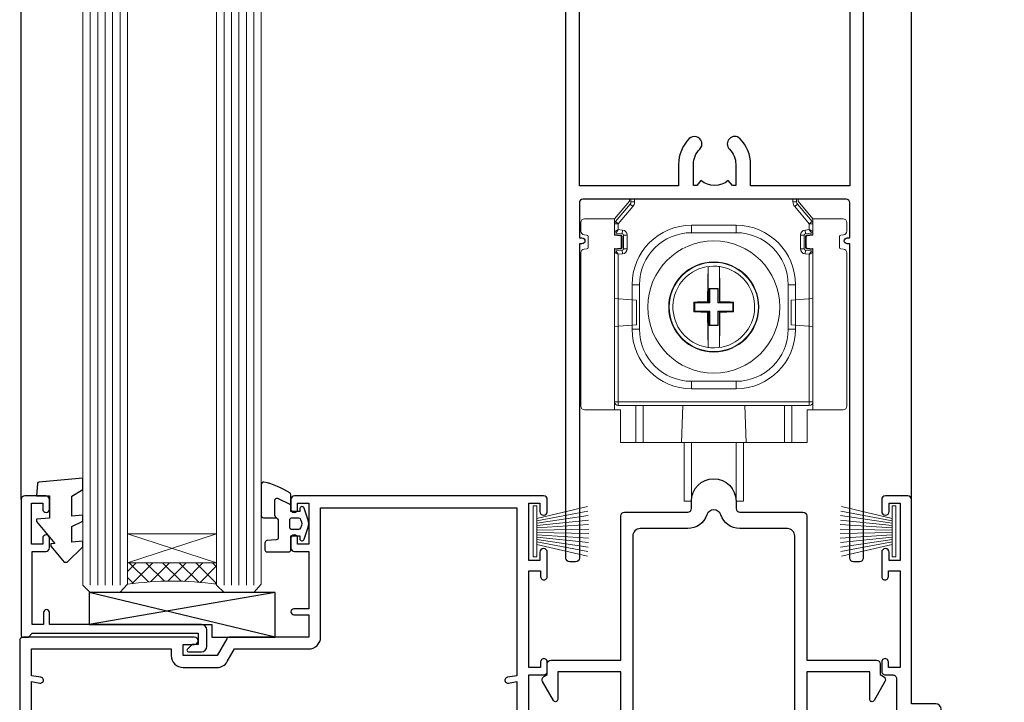
# Model space of a CAD drawing. Units: millimetres. Extents: x -33 to 416903, y -1009 to 1143.
# Drawn here: x 6740 to 6872, y 201 to 293 of the extents above; entities that cross this region are included whole.
import ezdxf

# ---------------------------------------------------------------- set-up
doc = ezdxf.new("R2010")
doc.units = ezdxf.units.MM
doc.linetypes.add('Dashed', pattern=[564.4444465637206, 282.2222232818604, -282.2222232818602])
doc.layers.add('Aluminium Systems Ltd Joinery Detail', color=7, linetype='Continuous')
doc.layers.add('DIE', color=7, linetype='Continuous')
doc.layers.add('HARDWARE', color=8, linetype='Continuous', lineweight=5)

# ---------------------------------------------------------------- blocks, each defined once
blk = doc.blocks.new('A762-21692')
at = {"flags": 128}
for points in [[(118.6660321712984, 18.99999963917002), (123.4171758934094, 18.99999963917047, 0.1989123673788268), (123.5585972496458, 19.05857828293255), (123.9000179999834, 19.39999903326974), (130.1000049999834, 19.39999903326974), (130.4414263865507, 19.05857850025534, 0.1989120425159821), (130.5828475660123, 19.0000000332701), (131.8999999999828, 19.00000003326862, 0.9999999999999999), (131.8999999999828, 20.19999803326867), (119.9999989999828, 20.19999803326867), (119.9999989999846, 39.59999803327013), (123.2999979571864, 39.59999803327007, 0.9999999999999999), (123.299997957187, 41.00000011886571), (119.9999990000126, 41.00000011886696), (119.9999990000144, 68.49999963927984, 0.414213562373095), (119.4999990000144, 68.99999963927984), (116.5000000000166, 68.99999963927984, 0.414213562373095), (116.0000000000166, 68.49999963927984), (116.0000000000166, 66.90000363927992, 0.9999999999999999), (116.9999980000159, 66.90000363927992), (116.9999980000159, 68.00000163927778), (118.4999990000144, 68.00000163927778), (118.4999990000126, 60.3000166392785), (116.9999980000159, 60.3000166392785), (116.9999980000159, 61.40001363927966, 0.9999999999999999), (115.9999980000159, 61.40001363927966), (115.999998000018, 58.15137249369671, 1.001507643109843), (116.8999959574185, 58.15001663927977), (116.8999959574087, 58.90001663928068), (118.4999990000126, 58.90001663928068), (118.4999990000126, 45.90000704260181), (116.8999959574087, 45.90000704260181), (116.899995957418, 46.65000704260545, 1.001507643109857), (115.9999980000257, 46.64865118818123), (115.9999980000141, 45.40000704260181, 0.4142135623736278), (116.4999980000141, 44.9000070426009), (117.4999990000108, 44.90000704260272, -0.4142135623735279), (117.9999990000115, 44.40000704260272), (117.9999990000097, 30.79999963927547), (68.50000000001967, 30.79999963927549), (68.50000000002018, 44.90000704260365), (70.500000000022, 44.90000704260171, 0.4142135623741606), (71.00000000002211, 45.40000704260365), (71.00000000001586, 46.64865118818125, 1.001507643109851), (70.1000020426199, 46.65000704260547), (70.10000204262923, 45.90000704260183), (68.50000000001836, 45.90000704260183), (68.50000000001836, 58.90001663928069), (70.10000204262559, 58.90001663928069), (70.10000204261945, 58.15001663927978, 1.001507643110861), (71.00000000001631, 58.15137249369582), (71.00000000001654, 61.40001363927877, 0.9999999999999999), (70.00000000001654, 61.40001363927877), (70.00000000001654, 60.30001663927851), (68.50000000001836, 60.30001663927851), (68.50000000001654, 68.0000016392778), (70.00000000001654, 68.0000016392778), (70.00000000001677, 66.90000463927936, 0.9999999999999999), (71.00000000001631, 66.90000463927936), (71.00000000001654, 68.49999963926984, 0.414213562373095), (70.50000000001654, 68.99999963926984), (37.00000000010203, 68.99999963926984, 0.414213562373095), (36.50000000010203, 68.49999963926984), (36.50000000010203, 67.19999963927421, 0.9999999999999999), (37.40000000009621, 67.19999963927421), (37.40000000009621, 67.99999963926984), (38.90000000009621, 67.99999963926984), (38.90000000009621, 62.49999963926984), (37.40000000009621, 62.49999963926984), (37.40000000009621, 63.29999963927276, 0.9999999999999999), (36.50000000010203, 63.29999963927276), (36.50000000010203, 61.99999963926984, 0.414213562373095), (37.00000000010203, 61.49999963926984), (38.90000000009621, 61.49999963926984), (38.90000000009621, 53.79999963927276), (36.90000000010349, 53.79999963927276, 0.9999999999999999), (36.90000000010349, 52.99999963926984), (38.90000000009621, 52.99999963926984), (38.90000000009621, 49.99999963926984), (28.28867540872324, 49.99999963926905, 0.267949192432259), (27.85566270683057, 49.74999963926973), (26.55662460115144, 47.49999963926984), (22.00000027412915, 47.49999963926986), (22.00000027412915, 48.99999963926986), (23.50000027412915, 48.99999963926986, 0.9999999999999999), (23.50000027412915, 49.99999963926986), (0.5000000000147224, 49.99999963926986, 0.414213562373095), (1.472244548494928e-11, 49.49999963926986), (1.56319401867222e-13, 0.5000000000000178, 0.4142135623730617), (0.5000000000001563, 1.77635683940025e-14), (6.39999999999911, 2.451372438372346e-13, 0.414213562373095), (6.89999999999911, 0.5000000000002451), (6.89999999999911, 3.84999999999879, 0.1952598447288612), (5.923584905658956, 6.254969379115455, 0.9999999999999999), (4.776415094338674, 5.139621261263773, -0.1952598447288648), (5.299999999999088, 3.84999999999879), (5.299999999999088, 2.000000000000245), (5.002334317677921, 2.000000000000245), (4.639157077919762, 2.43281778022892, -0.3639702342664413), (2.260842922080244, 2.432817780229829), (1.897665682321346, 2.000000000000245), (1.600000000000179, 2.000000000000245), (1.600000000000293, 3.84999999999879, -0.1952598447288679), (2.123584905662469, 5.139621261263773, 0.6408245487452099), (1.599998588845025, 6.495731379691978), (1.599998588854014, 19.46078016422895), (2.373203669605395, 20.80001064876878, 0.4142135623690321), (2.299998588845703, 21.07321572952539), (1.599998588852195, 21.47736091795948), (1.599998588855833, 29.00001072535021), (7.949999999998504, 29.00001072535118), (7.949999999998731, 24.00001072534635, 0.4142135623720295), (8.449999999996685, 23.50001072534657), (14.34999999999598, 23.50001072534987, 0.4142135623730784), (14.84999999999575, 24.00001072534998), (14.84999999999575, 25.00001072534998, 0.414213562373095), (14.34999999999575, 25.50001072534998), (14.04573129132171, 25.50001072534919, 0.6408239254472202), (12.68962126126217, 26.02359563101142, -0.1952598447288604), (11.39999999999718, 25.50001072535089), (9.54999999999864, 25.50001072535089), (9.54999999999864, 25.79767640767206), (9.982817780227315, 26.16085364743028, -0.3639702342664486), (9.982817780228281, 28.53916780326974), (9.54999999999864, 28.90234504302864), (9.54999999999864, 29.2000107253498), (11.39999999999718, 29.20001072534975, -0.1952598447288628), (12.68962126126217, 28.67642581968757, 0.5542191990959308), (14.00722952786787, 29.00001072535203), (38.59999999999449, 29.00001072535202), (38.59999999999449, 21.59281988573867), (37.69999999999725, 21.07320464347038, 0.4142135623809478), (37.62679491924449, 20.79999956271002), (38.66602541381961, 18.99999954531836), (39.50000005514191, 18.99999963730102, 0.4142135300680742), (39.99999999999379, 19.49999963730102), (39.99999999999379, 29.00001072535202), (56.54999999999853, 29.00001072535759), (56.5499999999987, 24.00001072534633, 0.4142135623720295), (57.04999999999666, 23.50001072534656), (62.94999999999601, 23.50001072534986, 0.414213562373095), (63.44999999999573, 24.00001072534997), (63.44999999999573, 25.00001072534997, 0.414213562373095), (62.94999999999573, 25.50001072534997), (62.64573129132174, 25.50001072534917, 0.6408239254472202), (61.2896212612622, 26.02359563101141, -0.1952598447288604), (59.99999999999721, 25.50001072535088), (58.14999999999867, 25.50001072535088), (58.14999999999867, 25.79767640767205), (58.58281778022734, 26.16085364743026, -0.3639702342664486), (58.58281778022831, 28.53916780326972), (58.14999999999867, 28.90234504302862), (58.14999999999867, 29.20001072534979), (59.99999999999721, 29.20001072534973, -0.1952598447288628), (61.2896212612622, 28.67642581968756, 0.5542192105843267), (62.6072295366568, 29.00001075206774), (79.99999899998352, 29.00001036250194), (79.9999989999835, 19.49999963729374, 0.4142135300680742), (80.49999894483538, 18.99999963729374), (81.33397358615763, 18.99999954531109), (82.37320408073411, 20.79999956270195, 0.4142135623810405), (82.299998999978, 21.07320464346174), (81.39999899998276, 21.59281988573173), (81.39999899998276, 29.00001072534474), (105.992770472128, 29.00001072534745, 0.5542191990939959), (107.3103787387322, 28.67642581968754, -0.1952598447288625), (108.5999999999972, 29.20001072534801), (110.4499999999957, 29.20001072534977), (110.4499999999957, 28.90234504302861), (110.0171822197661, 28.53916780326971, -0.3639702342664353), (110.017182219767, 26.16085364743025), (110.4499999999957, 25.79767640767203), (110.4499999999957, 25.50001072535087), (108.5999999999972, 25.50001072535087, -0.1952598447288625), (107.3103787387322, 26.02359563101139, 0.6408239254472079), (105.9542687086726, 25.50001072534916), (105.6499999999993, 25.50001072534961, 0.4142135623730784), (105.1499999999987, 25.00001072534996), (105.1499999999987, 24.00001072534996, 0.414213562373095), (105.6499999999987, 23.50001072534996), (111.5499999999956, 23.50001072534677, 0.4142135623720462), (112.0499999999957, 24.00001072534632), (112.0499999999958, 29.00001072534751), (118.4000004111199, 29.00001072534655), (118.4000004111235, 21.4773609179549), (117.7000004111301, 21.07321572952263, 0.4142135623694759), (117.6267953303742, 20.8000106487658), (118.6660257706912, 19.00001072534655)], [(2.864083313016323, 44.59485113304233), (1.600000000017218, 44.80001784038087), (1.600000000017218, 48.39999963926938), (20.40000027413126, 48.39999963926938), (20.40000027413126, 47.4999996392694, 0.414213562373095), (22.00000027413128, 45.89999963926938), (26.55662460115357, 45.89999963926937, 0.2679491924308902), (27.94226524720798, 46.69999963926819), (28.92376070483252, 48.39999963926857), (38.90000000009846, 48.39999963926937, 0.4142135623730742), (40.50000000009837, 49.99999963926939), (40.50000000009837, 67.39999963926937), (66.90000000002013, 67.39999963926937), (66.90000000002013, 44.80001784038177), (65.63591668702114, 44.59485113304231, 1.00450019260716), (65.76762634978186, 43.80577593899181), (66.90000000001825, 44.00001784038523), (66.90000000002223, 37.74641890134376, 0.5773502691895758), (66.90000000002263, 37.05359857831627), (66.90000000002672, 30.79999963927503), (1.600000000017218, 30.79999963927505), (1.600000000017218, 44.00001784038615), (2.732373650255482, 43.80577593899183, 1.004500192607019)]]:
    blk.add_lwpolyline(points, format="xyb", close=True, dxfattribs=at)
blk = doc.blocks.new('C438-21617')
at = {"flags": 128}
blk.add_lwpolyline([(1.499999967791013, 3.699999993124436), (1.499999967791013, 13.49999999312371), (3.299999967819844, 13.49999999312337, 0.4142135623720295), (3.799999967820185, 13.99999999312189), (3.799999967819844, 15.29999999312662, 0.9999999999999999), (2.899999967825664, 15.29999999312662), (2.899999967825664, 14.49999999312371), (1.399999967825664, 14.49999999312371), (1.399999967825664, 19.99999999312371), (2.899999967825664, 19.99999999312371), (2.899999967825664, 19.19999999312807, 0.9999999999999999), (3.799999967819844, 19.19999999312807), (3.799999967819844, 20.49999999312371, 0.414213562373095), (3.299999967819844, 20.99999999312371), (0.4999999678196616, 20.99999999312371, 0.414213562373095), (-3.218033839402779e-08, 20.49999999312371), (-3.218033839402779e-08, 2.199999993124436, 0.4142135623724291), (0.1999999678199345, 1.999999993123708), (0.9999999678196616, 1.999999993123708), (1.499999967819662, 2.499999993123708), (23.79999996782121, 2.499999993123708), (23.79999996782121, 0.9999999931237085), (23.01714196782072, 0.9999999931237085), (22.35856332405942, 0.3414213493592229, 0.6681786379198802), (22.49998468029557, -6.876291536173085e-09), (24.24998996782128, -6.876291536173085e-09, 0.414213562373095), (24.99998996782128, 0.7499999931237085), (24.99998996782128, 2.949999993124436, 0.414213562373095), (24.24998996782128, 3.699999993124436), (3.799999967823425, 3.699999993124436), (3.799999967823481, 5.299999993122867, 0.9999999999999999), (2.999999967824209, 5.299999993122867), (2.999999967824266, 3.699999993124436)], format="xyb", close=True, dxfattribs=at)
blk = doc.blocks.new('CO112-Comp')
blk.add_lwpolyline([(-2.40000000000007, 2.549999999999727), (-4.173214521477782, 3.376863510916451, 0.5486187866266629), (-4.600000000000001, 3.104971174805428), (-4.600000000000115, 1.174264068711523, 0.1989123673796485), (-4.512132034356092, 0.9621320343555908), (-4.187867965644138, 0.6378679656437498, -0.1989123673796545), (-4.100000000000229, 0.4257359312878179), (-4.100000000000001, -1.867621053448261, -0.3888787318529966), (-4.373853277175705, -2.166479462875827), (-5.62614672282448, -2.27604094277774, 0.3888787318529857), (-5.900000000000297, -2.574899352205307), (-5.900000000000183, -3.500000000000227, 0.414213562373095), (-5.600000000000229, -3.800000000000182), (-2.700000000000138, -3.800000000000182, 0.4142135623730795), (-2.40000000000007, -3.500000000000227), (-2.40000000000007, -1.650000000000205), (-1.200000000000252, -1.650000000000205), (-1.200000000000252, -2.000000000000227, 0.8512240770329532), (-0.6153026492116638, -2.094590794763576), (-0.07651324605726728, -0.4729539738173116, 0.1617773616314338), (-0.07651324605726728, 0.4729539738173116), (-0.6153026492115501, 2.094590794763576, 0.8512240770330307), (-1.200000000000138, 1.999999999999773), (-1.200000000000138, 1.64999999999975), (-2.40000000000007, 1.64999999999975), (-2.40000000000007, 3.899999999999864, 0.2573433522284663), (-2.539810225881284, 4.153651801230905, 0.08655377045350035), (-6.035137328684941, 5.592904137679353, 0.4795836626625757), (-6.399999999999956, 5.299999999999727), (-6.400000000000183, 1.099999999999682, 0.4142135623730932), (-6.100000000000229, 0.7999999999997272), (-4.350000000000229, 0.7999999999997272)], format="xyb")
blk.add_lwpolyline([(-1.333387482443846, 0.7499999999997726), (-2.299999999999819, 0.7499999999997726, 0.414213562373095), (-2.599999999999887, 0.4499999999998181), (-2.600000000000001, -0.4500000000002728, 0.4142135623731504), (-2.300000000000046, -0.7500000000002274), (-1.33338748244396, -0.7500000000002274, 0.3230919796660772), (-1.04869013165544, -0.5445907947637352), (-0.9306052984229392, -0.1891815895269247, 0.1617773616314338), (-0.9306052984228255, 0.1891815895269247), (-1.048690131655213, 0.5445907947632804, 0.3230919796661059)], format="xyb", close=True)
blk = doc.blocks.new('EL272')
for p, q in [((25, 6), (0, 1.700000000000003)), ((25, 0), (0, 6))]:
    blk.add_line(p, q)
blk.add_lwpolyline([(16.5, 0), (25, 0), (25, 6), (0, 6), (0, 1.700000000000003), (16.5, 1.700000000000003)], close=True)
blk = doc.blocks.new('DY445')
blk.add_lwpolyline([(4.749999978884219, 8.84397432038677), (6.249999978884219, 9.781278348250755), (6.249999978884226, 11.28127834825076), (0.3278039087574705, 10.7631533289369, 0.3639702342661976), (0.1459961176886502, 10.58134553786808), (-2.111577046548518e-08, 8.912602035332263), (1.749999978884219, 8.912602035332256), (1.749999978884226, 5.912602035332263), (-2.111577046548518e-08, 5.759496874161904), (-2.111577046548518e-08, 5.459496874161893), (2.488722065170698, 2.493553386861443), (1.949999978884229, 2.446421311520339), (1.949999978884229, 2.146421311520335), (3.751061303803276, 7.065573015552218e-09), (4.1545633216341, 7.065573015552218e-09), (6.249999978884219, 2.022622564681807), (6.249999978884205, 2.822622564681811), (4.749999978884226, 2.691389569392932), (4.749999978884219, 4.774702138350111), (6.249999978884212, 5.506301021198897), (6.249999978884212, 6.306301021198916), (4.749999978884219, 6.175068025910026)], format="xyb", close=True)
blk = doc.blocks.new('PB69750-4B')
for p, q in [((-1.750000000000014, 0.5), (-3.322276449314941, 7.321139697068929)), ((-1.431818181818187, 0.5), (-2.721879321754528, 7.380097546926656)), ((-1.113636363636374, 0.5), (-2.119293789530161, 7.427384292916386)), ((-0.7954545454545467, 0.5), (-1.515002302965286, 7.462919719820221)), ((-0.4772727272727337, 0.5), (-0.9094902062915224, 7.486643546856435)), ((-0.1590909090909065, 0.5), (-0.3032449143314011, 7.498515529937265)), ((0.1590909090909207, 0.5), (0.3032449143314011, 7.498515529937265)), ((0.4772727272727337, 0.5), (0.9094902062915367, 7.486643546856435)), ((0.795454545454561, 0.5), (1.515002302965286, 7.462919719820221)), ((1.113636363636374, 0.5), (2.119293789530161, 7.427384292916386)), ((1.431818181818201, 0.5), (2.721879321754528, 7.380097546926656)), ((1.750000000000014, 0.5), (3.322276449314955, 7.321139697068929))]:
    blk.add_line(p, q)
blk.add_lwpolyline([(-3.450000000000003, 0), (3.450000000000003, 0), (3.450000000000003, 0.5), (-3.450000000000003, 0.5)], close=True)
blk = doc.blocks.new('SH270B')
blk.add_blockref('PB69750-4B', (0, 0))
blk = doc.blocks.new('A813-22391')
at = {"flags": 128}
for points in [[(37.700000025257, 48.79999990559705), (2.300000025254633, 48.79999990559705, 0.414213562373095), (1.800000025254633, 48.29999990559705), (1.800000025254462, 43.59999990559703), (2.150000025240502, 43.59999990559706, -0.9999999999909049), (2.150000025247778, 42.79999990560142), (1.800000025254576, 42.79999990559415), (1.800000025254633, 0.4999999056109132, -0.414213562373095), (1.300000025254633, -9.438908676884239e-08), (0.5000000252535415, -9.438908676884239e-08, -0.414213562373095), (2.525354148019687e-08, 0.4999999056109132), (2.525445097489865e-08, 99.49999990559613, -0.414213562373095), (0.500000025254451, 99.99999990559613), (11.7080125921417, 99.99999990559613, -0.2679491924307754), (12.14102529403374, 99.74999990559678), (13.44006339971531, 97.49999990559431), (18.70000022399984, 97.49999990559431, 0.414213562373095), (19.20000022399984, 97.99999990559431), (19.20000022399984, 98.49999990561295, 0.414213562373095), (18.70000022399984, 98.99999990561295), (16.50000022399547, 98.99999990561295, -0.9999999999999999), (16.50000022399547, 99.9999999055984), (23.49999982650985, 99.99999990559476, -0.9999999999999999), (23.49999982650985, 98.99999990559476), (21.30000022400662, 98.99999990559385, 0.4142135623727288), (20.80000022400651, 98.49999990559431), (20.80000022400651, 97.99999990559454, 0.4142135623732615), (21.3000002240056, 97.49999990559431), (26.55993665079092, 97.49999990559431), (27.85897475647249, 99.74999990559658, -0.2679491924308032), (28.29198745836453, 99.99999990559613), (37.70000002526336, 99.99999990559613, 0.414213562373095), (38.20000002526336, 100.4999999055961), (38.20000002526336, 102.9999999055966), (36.90000002521498, 102.9999999055966, -0.9999999999999999), (36.90000002521498, 103.7999999055995), (38.20000002526336, 103.7999999055995), (38.20000002526245, 111.4999999055966), (37.00000002521352, 111.4999999055966, -0.414213562373095), (36.50000002521352, 111.9999999055966), (36.50000002521352, 113.2999999055995, -0.9999999999999999), (37.40000002521498, 113.2999999055995), (37.40000002521498, 112.4999999055966), (38.90000002521498, 112.4999999055966), (38.90000002521498, 117.9999999055966), (37.40000002521498, 117.9999999055966), (37.40000002521498, 117.1999999056009, -0.9999999999999999), (36.50000002521352, 117.1999999056009), (36.5000000252499, 118.4999999055966, -0.414213562373095), (37.0000000252499, 118.9999999055966), (39.5000000252499, 118.999999905597, -0.414213562373095), (40.0000000252499, 118.499999905597), (40.0000000252499, 0.4999999056109132, -0.414213562373095), (39.5000000252499, -9.438908676884239e-08), (38.70000002525063, -9.438908676884239e-08, -0.414213562373095), (38.20000002525063, 0.4999999056109132), (38.20000002525086, 42.79999990559415), (37.8500000252339, 42.79999990560142, -0.9999999999909049), (37.85000002524117, 43.59999990559706), (38.20000002525063, 43.59999990559703), (38.20000002525063, 48.29999990559705, 0.414213562373095)], [(24.85000002521298, 50.59999990559744), (24.85000002521298, 53.50000074390718, 0.2010392773484069), (23.40129872651102, 56.95740831961311, 1), (21.99870132391385, 55.53167323684769, -0.2010392773484085), (22.85000002521298, 53.50000074390721), (22.85000002521298, 50.65000074390704), (22.39143397406639, 50.65000074390704), (21.83194471281837, 51.31677408101754, -0.3639702342660321), (18.16805533760686, 51.31677408101751), (17.60856607635884, 50.65000074390704), (17.15000002521316, 50.65000074390704), (17.15000002521316, 53.50000074390718, -0.201039277348407), (18.00129872651138, 55.53167323684769, 0.9999999999999999), (16.59870132391421, 56.95740831961317, 0.2010392773484081), (15.15000002521316, 53.50000074390712), (15.15000002521316, 50.59999990559788), (1.800000025213706, 50.5999999055966), (1.800000025213706, 98.19999990559657), (10.95745724215573, 98.19999990559566), (11.88121767286481, 96.5999999055912, 0.267949192430764), (13.44006339967615, 95.69999990559316), (15.15000002521316, 95.69999990559316), (15.15000002521316, 92.49999906728598, 0.2010392773484069), (16.59870132391512, 89.04259149158005, 0.9999999999999997), (18.00129872651138, 90.46832657434547, -0.2010392773484118), (17.15000002521316, 92.49999906728598), (17.15000002521316, 95.34999906728612), (17.60856607635884, 95.34999906728612), (18.16805533760686, 94.68322573017562, -0.3639702342660414), (21.83194471281837, 94.68322573017562), (22.39143397406639, 95.34999906728612), (22.85000002521298, 95.34999906728612), (22.85000002521298, 92.49999906728598, -0.201039277348412), (21.99870132391385, 90.46832657434547, 0.9999999999999997), (23.40129872651102, 89.04259149158005, 0.2010392773484095), (24.85000002521298, 92.49999906728598), (24.85000002521298, 95.6999999055931), (26.5599366507509, 95.69999990559316, 0.2679491924308261), (28.11878237756224, 96.59999990559143), (29.04254280827041, 98.1999999055952), (38.20000002522244, 98.19999990559407), (38.20000002522244, 50.59999990559911)]]:
    blk.add_lwpolyline(points, format="xyb", close=True, dxfattribs=at)
blk = doc.blocks.new('DR015 Mid')
at = {"extrusion": (6.123233995736766e-17, 1, -1.83697019872103e-16)}
for p, q in [((-13.35000000000036, 35.46583593685682), (-11.35000000000036, 37.84934312204496)), ((-13.23302222155962, 35.10524462456669), (-11.26697777844083, 37.44828515285371)), ((-10.88395555688157, 37.12689134801076), (-12.85000000000036, 34.78385081972374)), ((-11.35000000000036, 37.84934312204496), (-11.35000000000036, 38.11583593685646)), ((-10.88395555688157, 37.12689134801076), (-11.26697777844083, 37.44828515285371)), ((-11.15000000000055, 37.76967895769667), (-11.15000000000055, 38.11583593685646)), ((-10.65000000000055, 37.76967895769667), (-11.15000000000055, 37.76967895769667)), ((-10.65000000000055, 38.11583593685646), (-10.65000000000055, 37.76967895769667)), ((10.64999999999964, 37.76967895769667), (10.64999999999964, 38.11583593685646)), ((10.64999999999964, 37.76967895769667), (11.14999999999964, 37.76967895769667)), ((10.88395555688066, 37.12689134801076), (11.26697777844038, 37.44828515285371)), ((12.84999999999945, 34.78385081972374), (10.88395555688066, 37.12689134801076)), ((11.14999999999964, 38.11583593685646), (11.14999999999964, 37.76967895769667)), ((11.26697777844038, 37.44828515285371), (13.23302222155917, 35.10524462456669)), ((11.34999999999945, 38.11583593685646), (11.34999999999945, 37.84934312204496)), ((11.34999999999945, 37.84934312204496), (13.34999999999945, 35.46583593685682)), ((-13.35000000000036, 34.78385081972374), (-13.35000000000036, 35.46583593685682)), ((-13.35000000000036, 33.74910217166143), (-13.35000000000036, 34.78385081972374)), ((-12.85000000000036, 34.78385081972374), (-13.35000000000036, 34.78385081972374)), ((-12.85000000000036, 34.78385081972374), (-13.23302222155962, 35.10524462456669)), ((-12.85000000000036, 34.78385081972374), (-12.85000000000036, 34.02400152386508)), ((-3.000000000000455, 34.61583593685646), (2.999999999999545, 34.61583593685646)), ((-3.000000000000455, 34.61583593685646), (-3.000000000000455, 33.61583593685646)), ((2.999999999999545, 34.61583593685646), (2.999999999999545, 33.61583593685646)), ((12.84999999999945, 34.78385081972374), (13.23302222155917, 35.10524462456669)), ((12.84999999999945, 34.02400152386508), (12.84999999999945, 34.78385081972374)), ((12.84999999999945, 34.78385081972374), (13.34999999999945, 34.78385081972374)), ((13.34999999999945, 34.78385081972374), (13.34999999999945, 35.46583593685682)), ((13.34999999999945, 34.78385081972374), (13.34999999999945, 33.74910217166143)), ((-13.35000000000036, 33.36583593685646), (-13.35000000000036, 33.74910217166143)), ((-12.53256885145083, 33.29431997814572), (-13.35000000000036, 33.36583593685646)), ((-12.33256885145101, 33.47682224544042), (-13.16743114854989, 33.54986323204139)), ((-12.85000000000036, 34.02400152386508), (-12.28899098007696, 33.97491959448598)), ((-12.33256885145101, 33.47682224544042), (-12.28899098007696, 33.97491959448598)), ((-12.15000000000055, 31.45408856789254), (-12.15000000000055, 33.27758330582219)), ((-12.15000000000055, 33.27758330582219), (-11.65000000000055, 33.27758330582219)), ((-11.65000000000055, 33.27758330582219), (-11.65000000000055, 31.45408856789254)), ((2.999999999999545, 33.61583593685646), (-3.000000000000455, 33.61583593685646)), ((11.64999999999964, 31.45408856789254), (11.64999999999964, 33.27758330582219)), ((12.14999999999964, 33.27758330582219), (11.64999999999964, 33.27758330582219)), ((12.14999999999964, 33.27758330582219), (12.14999999999964, 31.45408856789254)), ((12.28899098007605, 33.97491959448598), (12.84999999999945, 34.02400152386508)), ((12.33256885145011, 33.47682224544042), (12.28899098007605, 33.97491959448598)), ((13.16743114854899, 33.54986323204139), (12.33256885145011, 33.47682224544042)), ((13.34999999999945, 33.36583593685646), (12.53256885144992, 33.29431997814572)), ((13.34999999999945, 33.36583593685646), (13.34999999999945, 33.74910217166143)), ((-12.35000000000036, 31.63659083518723), (-12.35000000000036, 33.0950810385275)), ((12.34999999999945, 33.0950810385275), (12.34999999999945, 31.63659083518723)), ((-13.35000000000036, 31.36583593685828), (-12.53256885145083, 31.43735189556901)), ((-13.35000000000036, 30.9825697020533), (-13.35000000000036, 31.36583593685828)), ((-13.35000000000036, 10.86583593685646), (-13.35000000000036, 30.9825697020533)), ((-13.16743114854989, 31.18180864167152), (-12.33256885145101, 31.2548496282725)), ((-12.28899098007696, 30.75675227922693), (-12.85000000000036, 30.70767034984783)), ((-12.85000000000036, 30.70767034984783), (-12.85000000000036, 10.86583593685646)), ((-12.33256885145101, 31.2548496282725), (-12.28899098007696, 30.75675227922693)), ((-12.15000000000055, 31.45408856789254), (-11.65000000000055, 31.45408856789254)), ((12.14999999999964, 31.45408856789254), (11.64999999999964, 31.45408856789254)), ((12.33256885145011, 31.2548496282725), (12.28899098007605, 30.75675227922693)), ((12.84999999999945, 30.70767034984783), (12.28899098007605, 30.75675227922693)), ((12.33256885145011, 31.2548496282725), (13.16743114854899, 31.18180864167152)), ((12.53256885144992, 31.43735189556719), (13.34999999999945, 31.36583593685646)), ((12.84999999999945, 10.86583593685646), (12.84999999999945, 30.70767034984783)), ((13.34999999999945, 30.9825697020533), (13.34999999999945, 31.36583593685646)), ((13.34999999999945, 30.9825697020533), (13.34999999999945, 10.86583593685646)), ((-11.00000000000045, 20.61583593685646), (-11.00000000000045, 26.61583593685646)), ((-10.00000000000045, 26.61583593685646), (-11.00000000000045, 26.61583593685646)), ((-10.00000000000045, 26.61583593685646), (-10.00000000000045, 20.61583593685646)), ((9.999999999999545, 20.61583593685646), (9.999999999999545, 26.61583593685646)), ((10.99999999999955, 26.61583593685646), (9.999999999999545, 26.61583593685646)), ((10.99999999999955, 26.61583593685646), (10.99999999999955, 20.61583593685646)), ((-6.000000000000455, 23.61583593685646), (-6.066987298107961, 23.61583593685646)), ((5.999999999999545, 23.61583593685646), (6.066987298107506, 23.61583593685646)), ((-10.00000000000045, 20.61583593685646), (-11.00000000000045, 20.61583593685646)), ((10.99999999999955, 20.61583593685646), (9.999999999999545, 20.61583593685646)), ((-3.000000000000455, 13.61583593685646), (2.999999999999545, 13.61583593685646)), ((-3.000000000000455, 13.61583593685646), (-3.000000000000455, 12.61583593685646)), ((2.999999999999545, 13.61583593685646), (2.999999999999545, 12.61583593685646)), ((2.999999999999545, 12.61583593685646), (-3.000000000000455, 12.61583593685646)), ((-12.85000000000036, 10.86583593685646), (-13.35000000000036, 10.86583593685646)), ((-13.35000000000036, 10.86583593685646), (-13.35000000000036, 9.765835936857911)), ((-12.85000000000036, 10.86583593685646), (12.84999999999945, 10.86583593685646)), ((-12.85000000000036, 10.36583593685646), (-12.85000000000036, 10.86583593685646)), ((12.84999999999945, 10.86583593685646), (13.34999999999945, 10.86583593685646)), ((12.84999999999945, 10.86583593685646), (12.84999999999945, 10.36583593685646)), ((13.34999999999945, 10.86583593685646), (13.34999999999945, 9.765835936856092)), ((-13.35000000000036, 9.765835936857911), (-12.55000000000018, 9.765835936857911)), ((12.84999999999945, 10.36583593685646), (-12.85000000000036, 10.36583593685646)), ((-12.55000000000018, 9.765835936857911), (-12.55000000000018, 5.365835936856456)), ((-10.50000000000045, 5.365835936856456), (-10.50000000000045, 10.36583593685646)), ((-9.500000000000455, 10.36583593685646), (-9.500000000000455, 5.365835936856456)), ((-4.175396152541452, 10.36583593685646), (-4.350000000000364, 5.365835936856456)), ((4.349999999999454, 5.365835936856456), (4.175396152540998, 10.36583593685646)), ((9.499999999999545, 5.365835936856456), (9.499999999999545, 10.36583593685646)), ((10.49999999999955, 10.36583593685646), (10.49999999999955, 5.365835936856456)), ((12.54999999999973, 5.365835936856456), (12.54999999999973, 9.765835936857911)), ((12.54999999999973, 9.765835936857911), (13.34999999999945, 9.765835936857911)), ((-12.55000000000018, 5.365835936858275), (-10.50000000000045, 5.365835936858275)), ((-10.50000000000045, 5.365835936856456), (-9.500000000000455, 5.365835936856456)), ((-9.500000000000455, 5.365835936856456), (-4.350000000000364, 5.365835936856456)), ((-4.350000000000364, 5.365835936856456), (4.349999999999454, 5.365835936856456)), ((-3.999961492770126, -2.499999751686119), (-4.000000000000455, 5.365835936856456)), ((-2.999961492770126, -2.499999751686119), (-3.000000000000455, 5.365835936856456)), ((3.000038507229874, -2.499999751686119), (2.999999999999545, 5.365835936856456)), ((4.000038507229874, -2.499999751686119), (3.999999999999545, 5.365835936856456)), ((4.349999999999454, 5.365835936856456), (9.499999999999545, 5.365835936856456)), ((9.499999999999545, 5.365835936856456), (10.49999999999955, 5.365835936856456)), ((10.49999999999955, 5.365835936856456), (12.54999999999973, 5.365835936856456)), ((-3.999961492770126, -2.499999751686119), (-2.999961492770126, -2.499999751686119)), ((3.000038507229874, -2.499999751686119), (4.000038507229874, -2.499999751686119))]:
    blk.add_line(p, q, dxfattribs=at)
blk.add_line((-11.35000000000036, 38.11583593685646), (11.34999999999945, 38.11583593685646))
at = {"extrusion": (-0.2121841102833163, 0.9772297085861018, -1.83697019872103e-16)}
for p, q in [((-0.7500000000004547, 24.21583593685682), (-0.7500000000004547, 29.06445961600002)), ((0.7499999999995453, 29.06445961627833), (0.7499999999995453, 24.21583593685682)), ((-0.6000000000003638, 26.11583593685646), (-0.6000000000003638, 24.21583593685682)), ((0.5999999999994543, 26.11583593685646), (-0.6000000000003638, 26.11583593685646)), ((-0.5475922207174335, 26.06342815757489), (-0.6000000000003638, 26.11583593685646)), ((-0.5475922207174335, 26.06342815757489), (-0.5475922207174335, 24.16342815757343)), ((0.547592220716524, 26.06342815757489), (-0.5475922207174335, 26.06342815757489)), ((0.547592220716524, 26.06342815757489), (0.5999999999994543, 26.11583593685646)), ((0.547592220716524, 24.16342815757343), (0.547592220716524, 26.06342815757489)), ((0.5999999999994543, 24.21583593685682), (0.5999999999994543, 26.11583593685646)), ((-2.668012200372232, 24.28384813722914), (-2.600000000000364, 24.21583593685682)), ((-2.600000000000364, 24.21583593685682), (-2.600000000000364, 23.01583593685791)), ((-2.600000000000364, 24.21583593685682), (-0.7500000000004547, 24.21583593685682)), ((-2.547592220717434, 24.16342815757343), (-2.600000000000364, 24.21583593685682)), ((-2.547592220717434, 24.16342815757343), (-2.547592220717434, 23.06824371613948)), ((-0.5475922207174335, 24.16342815757343), (-2.547592220717434, 24.16342815757343)), ((-0.835551090928675, 24.3013870277864), (-0.7500000000004547, 24.21583593685682)), ((-0.6000000000003638, 24.21583593685682), (-0.7500000000004547, 24.21583593685682)), ((-0.5475922207174335, 24.16342815757343), (-0.6000000000003638, 24.21583593685682)), ((0.547592220716524, 24.16342815757343), (0.5999999999994543, 24.21583593685682)), ((2.547592220716524, 24.16342815757343), (0.547592220716524, 24.16342815757343)), ((0.7499999999995453, 24.21583593685682), (0.5999999999994543, 24.21583593685682)), ((0.8355510909282202, 24.3013870277864), (0.7499999999995453, 24.21583593685682)), ((0.7499999999995453, 24.21583593685682), (2.599999999999454, 24.21583593685682)), ((2.547592220716524, 24.16342815757343), (2.599999999999454, 24.21583593685682)), ((2.547592220716524, 23.06824371613948), (2.547592220716524, 24.16342815757343)), ((2.668012200371777, 24.28384813722914), (2.599999999999454, 24.21583593685682)), ((2.599999999999454, 23.01583593685791), (2.599999999999454, 24.21583593685682)), ((-2.668012200372232, 22.94782373648559), (-2.600000000000364, 23.01583593685791)), ((-2.547592220717434, 23.06824371613948), (-2.600000000000364, 23.01583593685791)), ((-0.7500000000004547, 23.01583593685791), (-2.600000000000364, 23.01583593685791)), ((-2.547592220717434, 23.06824371613948), (-0.5475922207174335, 23.06824371613948)), ((-0.835551090928675, 22.93028484592833), (-0.7500000000004547, 23.01583593685791)), ((-0.7500000000004547, 23.01583593685791), (-0.6000000000003638, 23.01583593685791)), ((-0.7500000000004547, 18.16721225769106), (-0.7500000000004547, 23.01583593685791)), ((-0.5475922207174335, 23.06824371613948), (-0.6000000000003638, 23.01583593685791)), ((-0.6000000000003638, 23.01583593685791), (-0.6000000000003638, 21.11583593685646)), ((-0.5475922207174335, 23.06824371613948), (-0.5475922207174335, 21.16824371613984)), ((0.547592220716524, 23.06824371613948), (2.547592220716524, 23.06824371613948)), ((0.547592220716524, 23.06824371613948), (0.5999999999994543, 23.01583593685791)), ((0.547592220716524, 21.16824371613984), (0.547592220716524, 23.06824371613948)), ((0.5999999999994543, 23.01583593685791), (0.7499999999995453, 23.01583593685791)), ((0.5999999999994543, 21.11583593685646), (0.5999999999994543, 23.01583593685791)), ((0.7499999999995453, 23.01583593685791), (0.7499999999995453, 18.16721225771471)), ((0.8355510909282202, 22.93028484592833), (0.7499999999995453, 23.01583593685791)), ((2.599999999999454, 23.01583593685791), (0.7499999999995453, 23.01583593685791)), ((2.547592220716524, 23.06824371613948), (2.599999999999454, 23.01583593685791)), ((2.668012200371777, 22.94782373648559), (2.599999999999454, 23.01583593685791)), ((-0.5475922207174335, 21.16824371613984), (-0.6000000000003638, 21.11583593685646)), ((-0.6000000000003638, 21.11583593685646), (0.5999999999994543, 21.11583593685646)), ((-0.5475922207174335, 21.16824371613984), (0.547592220716524, 21.16824371613984)), ((0.547592220716524, 21.16824371613984), (0.5999999999994543, 21.11583593685646))]:
    blk.add_line(p, q, dxfattribs=at)
at = {"extrusion": (1.83697019872103e-16, -1.83697019872103e-16, -1)}
for centre, radius, start, end in [((11.65000000000055, 37.76967895769667), 0.4999999999999591, 180, 219.9999999999559), ((-11.64999999999964, 37.76967895769667), 0.5000000000000111, 320.0000000000441, 0), ((3.000000000000455, 26.61583593685646), 8.000000000000002, 0, 90), ((-2.999999999999545, 26.61583593685646), 8, 90, 180), ((13.15000000000055, 33.74910217166143), 0.2000000000000003, 275.0000000000028, 0), ((12.55000000000018, 33.0950810385275), 0.2000000000000031, 95.00000000002883, 180), ((12.35000000000036, 33.27758330582219), 0.6999999999999957, 95.00000000000286, 180), ((-12.34999999999945, 33.27758330582219), 0.6999999999999975, 0, 84.99999999999714), ((-12.54999999999973, 33.0950810385275), 0.2000000000000082, 1.042204158021965e-10, 84.99999999999714), ((-13.14999999999964, 33.74910217166143), 0.2000000000000028, 180, 264.9999999999972), ((4.547473508864641e-13, 23.61583593685646), 8.886751345948081, 0, 180), ((13.15000000000055, 30.9825697020533), 0.2000000000000028, 0, 84.99999999999714), ((12.55000000000018, 31.63659083518723), 0.2000000000000011, 179.9999999997916, 264.9999999999712), ((12.35000000000036, 31.45408856789254), 0.6999999999999975, 180, 264.9999999999972), ((-12.34999999999945, 31.45408856789254), 0.6999999999999957, 275.0000000000028, 0), ((-12.54999999999973, 31.63659083518723), 0.2000000000000081, 275.0000000000288, 2.08440831604393e-10), ((-13.14999999999964, 30.9825697020533), 0.2000000000000003, 95.00000000000286, 180), ((4.547473508864641e-13, 23.61583593685646), 6.06698729810778, 0, 180), ((4.547473508864641e-13, 23.61583593685646), 5.499999918563512, 110.0878572358402, 274.4128976876163), ((4.547473508864641e-13, 23.61583593685646), 8.886751345948081, 180, 0), ((4.547473508864641e-13, 23.61583593685646), 6.066987298107779, 180, 0), ((3.000000000000455, 20.61583593685646), 8, 270, 0), ((-2.999999999999545, 20.61583593685646), 8.000000000000002, 180, 270), ((12.85000000000036, 10.86583593685646), 0.4999999999999982, 270, 0), ((-12.84999999999945, 10.86583593685646), 0.4999999999999982, 180, 270), ((-3.850722987408517e-05, -2.499999751686119), 3.000000000000003, 0, 180)]:
    blk.add_arc(centre, radius, start, end, dxfattribs=at)
for centre, radius, start, end in [((-11.65000000000055, 37.76967895769667), 1.00000000000001, 320.0000000000441, 0), ((11.64999999999964, 37.76967895769667), 1.000000000000018, 180, 219.9999999999559), ((-12.85000000000036, 34.78385081972374), 0.5000000000000087, 140.0000000000441, 180), ((12.84999999999945, 34.78385081972374), 0.5000000000000071, 0, 39.9999999999559), ((-12.35000000000036, 33.27758330582219), 0.2000000000000046, 0, 84.99999999999714), ((-3.000000000000455, 26.61583593685646), 7, 90, 180), ((2.999999999999545, 26.61583593685646), 7.000000000000004, 0, 90), ((12.34999999999945, 33.27758330582219), 0.200000000000006, 95.00000000000286, 180), ((-12.35000000000036, 31.45408856789254), 0.200000000000006, 275.0000000000028, 0), ((12.34999999999945, 31.45408856789254), 0.2000000000000046, 180, 264.9999999999972), ((-4.547473508864641e-13, 23.61583593685646), 6, 0, 180), ((-4.547473508864641e-13, 23.61583593685646), 5.500000000000001, 85.58710231238372, 167.7496225248243), ((-4.547473508864641e-13, 23.61583593685828), 5.499999999999109, 77.74962252759397, 85.58710231238372), ((-4.547473508864641e-13, 23.61583593685646), 5.499999999999752, 69.91214276415984, 77.74962252759397), ((-4.547473508864641e-13, 23.61583593685646), 5.499999999999998, 167.7496225248243, 249.9121427641598), ((-4.547473508864641e-13, 23.61583593685646), 6, 180, 0), ((-3.000000000000455, 20.61583593685646), 7, 180, 270), ((2.999999999999545, 20.61583593685646), 7.000000000000004, 270, 0), ((-4.547473508864641e-13, 23.61583593685646), 5.499999999999782, 249.9121427641598, 257.7496225275939), ((-4.547473508864641e-13, 23.61583593685646), 5.499999999999464, 257.7496225275939, 265.5871023123837)]:
    blk.add_arc(centre, radius, start, end)
for points in [[(-12.85000000000036, 34.02400152386508), (-13.1428932188137, 33.86296921163193), (-13.34999999999991, 33.74910217166143), (-13.35000000000036, 33.74910217166143)], [(-12.85000000000036, 34.02400152386508), (-13.03594686170118, 33.746257742956), (-13.16743114855035, 33.54986323204139), (-13.16743114854989, 33.54986323204139)], [(13.34999999999945, 33.74910217166143), (13.34999999999991, 33.74910217166143), (13.14289321881324, 33.86296921163193), (12.84999999999945, 34.02400152386508)], [(12.84999999999945, 34.02400152386508), (13.03594686170027, 33.746257742956), (13.16743114854899, 33.54986323204139), (13.16743114854899, 33.54986323204139)], [(-13.35000000000036, 30.9825697020533), (-13.34999999999991, 30.9825697020533), (-13.1428932188137, 30.8687026620828), (-12.85000000000036, 30.70767034984783)], [(-12.85000000000036, 30.70767034984783), (-13.03594686170118, 30.98541413075873), (-13.16743114855035, 31.18180864167152), (-13.16743114854989, 31.18180864167152)], [(12.84999999999945, 30.70767034984783), (13.03594686170027, 30.98541413075873), (13.16743114854899, 31.18180864167152), (13.16743114854899, 31.18180864167152)], [(12.84999999999945, 30.70767034984783), (13.14289321881324, 30.8687026620828), (13.34999999999991, 30.9825697020533), (13.34999999999945, 30.9825697020533)]]:
    blk.add_rational_spline(points, [1, 0.8047378541243649, 0.8047378541243649, 1], degree=3)
for points, knots in [([(-12.53256885145083, 33.29431997814572), (-12.47723847382485, 33.28947919735583), (-12.42870570966488, 33.2613515175708), (-12.39732271747198, 33.22426945806001), (-12.39731078731302, 33.22425535753064), (-12.39729885938368, 33.22424125575344)], [0, 0, 0, 0, 0.0001642379258065148, 0.0001642379258065148, 0.0001643003958234622, 0.0001643003958234622, 0.0001643003958234622, 0.0001643003958234622]), ([(12.39702525100438, 33.22391708293981), (12.39704281615423, 33.22393793865558), (12.39706038614622, 33.22395879168107), (12.42821625640863, 33.26092132718622), (12.47695315589908, 33.28945423527148), (12.53256885144992, 33.29431997814572)], [0.0001639746274956524, 0.0001639746274956524, 0.0001639746274956524, 0.0001639746274956524, 0.0001640672290395297, 0.0001640672290395297, 0.0003281344580790595, 0.0003281344580790595, 0.0003281344580790595, 0.0003281344580790595]), ([(-12.35000000000036, 31.63659083518723), (-12.35000000000036, 31.58758922222478), (-12.36828285291404, 31.53942210594323), (-12.43478777371138, 31.46574287236217), (-12.48206158548555, 31.44177070876685), (-12.53256885145083, 31.43735189556901)], [0, 0, 0, 0, 0.0001498765148820156, 0.0001498765148820156, 0.0002997530297640312, 0.0002997530297640312, 0.0002997530297640312, 0.0002997530297640312]), ([(12.53256885145038, 31.43735189556719), (12.48210063619354, 31.44176729227183), (12.43471401491342, 31.46586419204687), (12.36850052606133, 31.53914143295515), (12.34999999999991, 31.58762219847995), (12.34999999999991, 31.63659083518723)], [0, 0, 0, 0, 0.0001498290793214157, 0.0001498290793214157, 0.0002996581586428315, 0.0002996581586428315, 0.0002996581586428315, 0.0002996581586428315]), ([(-0.7500000020613697, 29.06445961600002), (-0.7749331005447857, 28.35451622960318), (-0.7945278007623529, 27.59873424260877), (-0.8161527749662127, 26.39836864286553), (-0.8220674916497046, 25.98462723454759), (-0.8309661366829459, 25.14973875048236), (-0.8339825375396686, 24.7278222902969), (-0.835551090928675, 24.3013870277864)], [1.287160753821183e-14, 1.287160753821183e-14, 1.287160753821183e-14, 1.287160753821183e-14, 0.002528517741478945, 0.002528517741478945, 0.003792776612211981, 0.003792776612211981, 0.005057035482945018, 0.005057035482945018, 0.005057035482945018, 0.005057035482945018]), ([(0.8355510909282202, 24.3013870277864), (0.833983512157829, 24.72755732522273), (0.8309708149599828, 25.14896211922496), (0.8220951114667514, 25.98237236836212), (0.8161864665648864, 26.39630914089867), (0.7945329267022316, 27.5988274381034), (0.774917608382566, 28.35495735238692), (0.7500000000350155, 29.06445961627833)], [0, 0, 0, 0, 0.001275167232589563, 0.001275167232589563, 0.002550334465179126, 0.002550334465179126, 0.005100668930358251, 0.005100668930358251, 0.005100668930358251, 0.005100668930358251]), ([(-0.835551090928675, 22.93028484592833), (-0.8339835121587384, 22.50411454851201), (-0.8309708149608923, 22.08270975452979), (-0.8220951114685704, 21.24929950543083), (-0.8161864665667053, 20.83536273291247), (-0.7945329267063244, 19.63284443575503), (-0.7749176083875682, 18.87671452147879), (-0.7500000000004547, 18.16721225769106)], [0, 0, 0, 0, 0.001275167232529872, 0.001275167232529872, 0.002550334465059743, 0.002550334465059743, 0.005100668930119486, 0.005100668930119486, 0.005100668930119486, 0.005100668930119486]), ([(0.750000002060915, 18.16721225771471), (0.7749331005438762, 18.87715564411155), (0.7945278007614434, 19.63293763110596), (0.816152774965758, 20.8333032308492), (0.8220674916492499, 21.24704463916532), (0.8309661366820364, 22.08193312323237), (0.8339825375387591, 22.50384958341783), (0.8355510909282202, 22.93028484592833)], [1.287160753821183e-14, 1.287160753821183e-14, 1.287160753821183e-14, 1.287160753821183e-14, 0.002528517741478946, 0.002528517741478946, 0.003792776612211983, 0.003792776612211983, 0.00505703548294502, 0.00505703548294502, 0.00505703548294502, 0.00505703548294502])]:
    blk.add_open_spline(points, degree=3, knots=knots)
for points in [[(-2.668012200372232, 24.28384813722914), (-2.66883028008624, 24.06117740386253), (-2.669237811866424, 23.83850667049592), (-2.669237811866878, 23.6158359371293)], [(-0.835551090928675, 24.3013870277864), (-1.457056415479201, 24.29859850689536), (-2.06787678529372, 24.29275221004355), (-2.668012200372232, 24.28384813722914)], [(2.668012200371777, 24.28384813722914), (2.067876785293265, 24.29275221004355), (1.457056415478746, 24.29859850689536), (0.8355510909282202, 24.3013870277864)], [(2.668012200371777, 24.28384813722914), (2.669648359799794, 23.83850667031402), (2.669648359799794, 23.39316520339889), (2.668012200371777, 22.94782373648559)], [(-2.669237811866878, 23.6158359371293), (-2.669237811867333, 23.39316520358079), (-2.668830280086695, 23.17049447003228), (-2.668012200372232, 22.94782373648559)], [(-2.668012200372232, 22.94782373648559), (-2.06787678529372, 22.93891966367119), (-1.457056415479201, 22.93307336681755), (-0.835551090928675, 22.93028484592833)], [(0.8355510909282202, 22.93028484592833), (1.457056415478746, 22.93307336681755), (2.067876785293265, 22.93891966367119), (2.668012200371777, 22.94782373648559)]]:
    blk.add_open_spline(points, degree=3)
blk = doc.blocks.new('DR115')
at = {"lineweight": 15}
for p, q in [((4.549998448210516, 23.63217744845406), (4.549998448210516, 25.33255943225413)), ((31.25000644805361, 23.63217744845406), (31.25000644805361, 25.33255943225413)), ((5.44999844821055, 23.46180453385386), (5.44999844821055, 22.00331433055408)), ((30.35000644805358, 23.46180453385386), (30.35000644805358, 22.00331433055408))]:
    blk.add_line(p, q, dxfattribs=at)
for points in [[(2.448132107701895e-06, 0.5999997308754246), (2.448132107701895e-06, 21.24183414387653, -0.3888787318529722), (0.4564245767320756, 21.73993149287571), (0.8174335966812276, 21.77151568955745, 0.3888787318524488), (1.000002448132108, 21.97075462917564), (1.000002448132136, 23.4292448324747, 0.3888787318530401), (0.8174335966320712, 23.62848377217551), (0.4564245767573981, 23.66006796882969, -0.388878731853005), (2.448132107701895e-06, 24.15816531787641), (2.448132107701895e-06, 25.29999973087661, -0.4142135623730784), (0.5000024481321077, 25.7999997308757), (4.550002448132062, 25.7999997308757), (4.550002448132062, 25.2999997308757), (4.550002448132062, 23.59961774707563), (5.3587180224321, 23.52886430227545, -0.388878731853005), (5.450002448132374, 23.42924483247525), (5.450002448132096, 21.97075462917564, -0.3888787318529723), (5.358718022406718, 21.87113515936649), (4.550002448132062, 21.80038171457545), (4.550002448029717, 0.09999973087542458), (0.5000024481321077, 0.09999973087542458, -0.414213562373095)], [(35.80000244813202, 0.5999997308754246), (35.80000244813202, 21.24183414387653, 0.3888787318529722), (35.34358031953205, 21.73993149287571), (34.9825712995829, 21.77151568955745, -0.3888787318524488), (34.80000244813202, 21.97075462917564), (34.80000244813199, 23.4292448324747, -0.3888787318530401), (34.98257129963206, 23.62848377217551), (35.34358031950673, 23.66006796882969, 0.388878731853005), (35.80000244813202, 24.15816531787641), (35.80000244813202, 25.29999973087661, 0.4142135623730784), (35.30000244813202, 25.7999997308757), (31.25000244813207, 25.7999997308757), (31.25000244813207, 25.2999997308757), (31.25000244813207, 23.59961774707563), (30.44128687383203, 23.52886430227545, 0.388878731853005), (30.35000244813175, 23.42924483247525), (30.35000244813203, 21.97075462917564, 0.3888787318529723), (30.44128687385741, 21.87113515936649), (31.25000244813207, 21.80038171457545), (31.25000244823441, 0.09999973087542458), (35.30000244813202, 0.09999973087542458, 0.414213562373095)]]:
    blk.add_lwpolyline(points, format="xyb", close=True, dxfattribs=at)
at = {"linetype": 'Dashed', "lineweight": 15}
for points in [[(4.550002448132062, 11.2999997308757), (7.500002448132108, 11.55809128770832), (7.500002448132108, 14.84190817305904), (4.550002448132062, 15.09999973087542)], [(31.25000244813207, 11.2999997308757), (28.30000244813202, 11.55809128770832), (28.30000244813202, 14.84190817305904), (31.25000244813207, 15.09999973087542)]]:
    blk.add_lwpolyline(points, dxfattribs=at)
blk = doc.blocks.new('A840-22460')
at = {"transparency": 33554687, "flags": 128}
blk.add_lwpolyline([(11.09986943133993, 36.00000103604089), (19.59999942763864, 36.00000103604089, 0.414213562373095), (20.09999942763864, 36.50000103604089), (20.09999942763864, 37.50000103604089, -0.9999999999999999), (26.09999942763864, 37.50000103604089), (26.09999942763864, 36.50000103604089, 0.414213562373095), (26.59999942763864, 36.00000103604089), (35.10012942393735, 36.00000103604089, -0.414213562373095), (35.60012942393735, 35.50000103604089), (35.60012942393735, 16.10000689272329), (45.00009242393674, 16.10000689272286, -0.4142135623728286), (45.50009242393674, 15.60000689272329), (45.50009242393583, 14.13807316607017), (45.94999885527568, 13.87831956682547, -0.4142135623727311), (46.13301155716783, 13.19530686493363), (44.6599000450708, 10.64380288076756, -0.7673269879789792), (44.10009242393528, 10.79380288076754), (44.10009242393528, 14.50000689272838), (35.60012942393735, 14.50000689272838), (35.60012942393735, 0.8000000000001819, -0.9999999999999999), (34.00012942393789, 0.8000000000001819), (34.00012942393789, 32.80000103604198, 0.414213562373095), (33.00012942393789, 33.80000103604198), (26.59999942763864, 33.80000103604088, -0.3204650534085592), (24.04594537358462, 35.62432536036528, 0.714285714285807), (22.1540534816928, 35.62432536036552, -0.3204650534085594), (19.59999942763955, 33.80000103604198), (13.19986943133938, 33.80000103604016, 0.414213562373095), (12.19986943133938, 32.80000103604016), (12.19986943133938, 0.8000000000001819, -0.9999999999999999), (10.59986943133902, 0.8000000000001819), (10.59986943133856, 14.50000689272838), (2.099906431340173, 14.50000689272838), (2.099906431340173, 10.79380288076754, -0.7673269879789792), (1.540098810204654, 10.64380288076756), (0.06698729810761961, 13.19530686493363, -0.4142135623727311), (0.2499999999997726, 13.87831956682547), (0.6999064313396275, 14.13807316607017), (0.699906431338718, 15.60000689272329, -0.4142135623728286), (1.199906431338718, 16.10000689272286), (10.59986943133993, 16.10000689272329), (10.59986943133993, 35.50000103604089, -0.414213562373095)], format="xyb", close=True, dxfattribs=at)
blk = doc.blocks.new('AL40 Sliding Door Flush Track Sill')
at = {"layer": 'Aluminium Systems Ltd Joinery Detail', "lineweight": 5}
h = blk.add_hatch(dxfattribs=at)
h.set_pattern_fill('NET', color=256, scale=0.5, angle=-45.00000000000003)
h.set_pattern_definition([(314.9999999999999, (-1059.023702601347, -79.9608487024218), (1.122532015133645, 1.122532015133644), []), (44.99999999999994, (-1059.023702601347, -79.9608487024218), (-1.122532015133644, 1.122532015133645), [])])
edge = h.paths.add_edge_path(flags=16)
edge.add_line((-103.5908791802722, 39.30602669188534), (-103.5908791802699, 39.21444462221712))
edge.add_arc((-114.1981377928132, 34.30602669183713), 11.68787841537862, 384.8319352716503, 385.3276199955537)
edge.add_line((-103.6337399466429, 39.30602669188534), (-103.5908791802722, 39.30602669188534))
edge = h.paths.add_edge_path()
edge.add_arc((-99.51098060010554, -4.072627814712405), 41.40080368300143, 441.65171969990297, 458.3175604671623, ccw=False)
edge.add_line((-93.49999899988688, 36.88948450631301), (-93.49999899988688, 39.80041619850977))
edge.add_line((-93.49999899988688, 39.80041619850977), (-105.4999989998873, 39.80041619849521))
edge.add_line((-105.4999989998869, 39.80041619849521), (-105.499998999886, 36.89270147977231))
at = {"layer": 'Aluminium Systems Ltd Joinery Detail'}
for p, q in [((-119.7999989998825, 48.30000160600025), (-119.7999989998825, 182.7673525063617)), ((2.991384917550022e-11, 48.30000160599232), (2.991384917550022e-11, 182.7673525063538))]:
    blk.add_line(p, q, dxfattribs=at)
at = {"layer": 'Aluminium Systems Ltd Joinery Detail', "lineweight": 5, "ltscale": 3}
for p, q in [((-110.4999989998869, 36.80000160600116), (-110.4999989998869, 182.7673525063617)), ((-109.4999989998869, 36.80000160600116), (-109.4999989998869, 182.7673525063617)), ((-108.4999989998869, 36.80000160600116), (-108.4999989998869, 182.7673525063617)), ((-107.4999989998869, 36.80000160600116), (-107.4999989998869, 182.7673525063617)), ((-106.4999989998869, 36.80000160600116), (-106.4999989998869, 182.7673525063617)), ((-92.49999899988688, 36.80000160599752), (-92.49999899988688, 182.7673525063617)), ((-91.49999899988688, 36.80000160599752), (-91.49999899988688, 182.7673525063617)), ((-90.49999899988688, 36.80000160599752), (-90.49999899988688, 182.7673525063617)), ((-89.49999899988688, 36.80000160599752), (-89.49999899988688, 182.7673525063617)), ((-88.49999899988688, 36.80000160599752), (-88.49999899988688, 182.7673525063617))]:
    blk.add_line(p, q, dxfattribs=at)
at = {"layer": 'Aluminium Systems Ltd Joinery Detail', "lineweight": 5}
for p, q in [((-105.4999989998869, 43.67175717366058), (-93.49999899988688, 39.80041619849521)), ((-105.4999989998869, 39.80041619849521), (-93.49999899988688, 43.67175717366058))]:
    blk.add_line(p, q, dxfattribs=at)
for points in [[(-105.4999989998869, 182.7673525063617), (-105.4999989998869, 36.89346565141182), (-106.5030750844817, 35.80000160600116), (-110.4999373478131, 35.80000160600116), (-111.4999989998869, 36.80000160600116), (-111.4999989998869, 182.7673525063617)], [(-87.49999899988688, 182.7673525063617), (-87.49999899988688, 36.89346565140818), (-88.50307508448168, 35.80000160599752), (-92.4999373478131, 35.80000160599752), (-93.49999899988688, 36.80000160599752), (-93.49999899988688, 182.7673525063617)]]:
    blk.add_lwpolyline(points, dxfattribs=at)
blk.add_lwpolyline([(-105.4999989998869, 39.80041619849521), (-93.49999899988688, 39.80041619849521), (-93.49999899988688, 43.67175717366058), (-105.4999989998869, 43.67175717366058)], close=True, dxfattribs=at)
blk.add_arc((-99.48889558395967, -4.522280795137931), 41.85045658126739, 81.77259702373195, 98.25812280927978, dxfattribs=at)
at = {"layer": 'Aluminium Systems Ltd Joinery Detail'}
for name, p in [('DY445', (-117.7452038535303, 39.89565001401729)), ('CO112-Comp', (-81.09999899988725, 45.05000160600116)), ('A762-21692', (-119.9999989999833, -20.19999803326868)), ('C438-21617', (-119.799998967701, 27.80000161287694)), ('EL272', (-110.6360049931936, 29.80000160600116))]:
    blk.add_blockref(name, p, dxfattribs=at)
at = {"layer": 'DIE'}
blk.add_blockref('A813-22391', (-46.48689770692806, 39.91583824924669), dxfattribs=at)
at = {"layer": 'DIE', "color": 6, "transparency": 33554687}
blk.add_blockref('A840-22460', (-49.69517192392129, 10.600001430156), dxfattribs=at)
at = {"layer": 'HARDWARE'}
blk.add_blockref('DR015 Mid', (-26.5951714310853, 50.60000221798759), dxfattribs=at)
at = {"layer": 'HARDWARE', "color": 6}
blk.add_blockref('DR115', (-44.49517387921776, 60.27080343810735), dxfattribs=at)
at = {"layer": 'HARDWARE', "color": 1, "xscale": -1, "rotation": 270}
blk.add_blockref('SH270B', (-50.92380392639996, 44.02298703352494), dxfattribs=at)
at = {"layer": 'HARDWARE', "color": 1, "rotation": 90.00000000000001}
blk.add_blockref('SH270B', (-2.101335200832068, 44.02298703352494), dxfattribs=at)

msp = doc.modelspace()

# ---------------------------------------------------------------- block references
at = {"layer": 'Aluminium Systems Ltd Joinery Detail'}
msp.add_blockref('AL40 Sliding Door Flush Track Sill', (6859.711459548247, 180.428468705104), dxfattribs=at)

doc.saveas('drawing.dxf')
